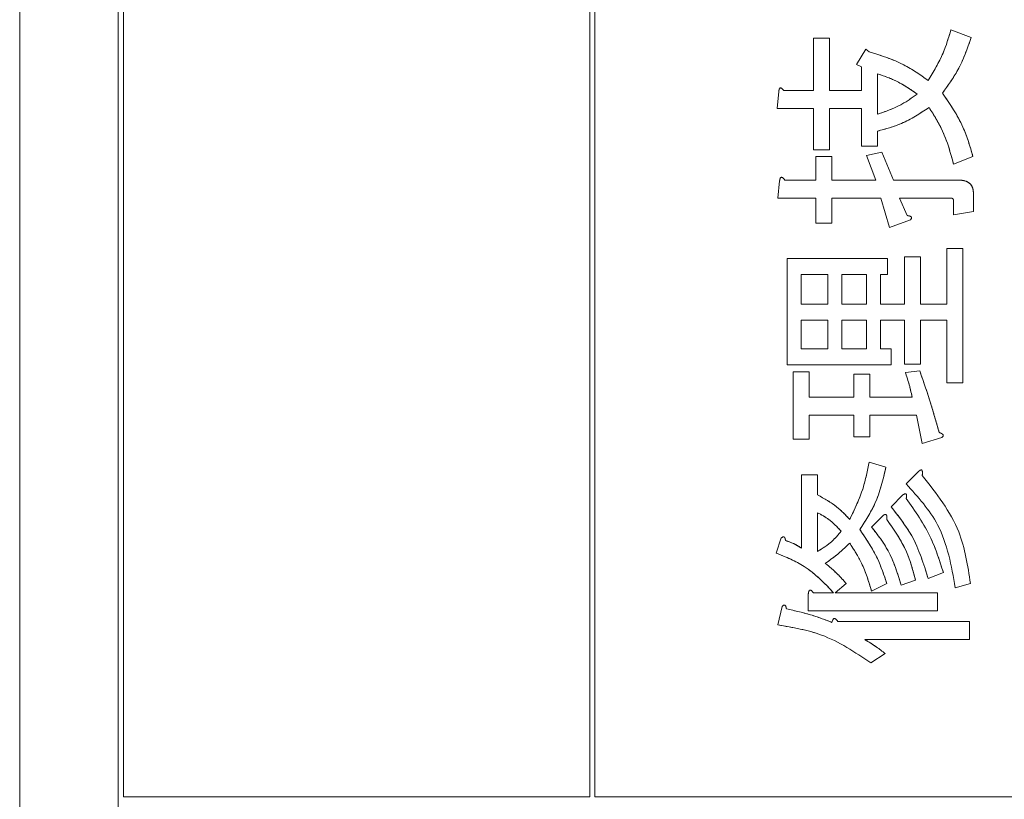
# Model space of a CAD drawing. Units: millimetres. Extents: x 78 to 2108, y 70 to 1414.
# Drawn here: x 1159 to 1178, y 1029 to 1044 of the extents above; entities that cross this region are included whole.
import ezdxf

# ---------------------------------------------------------------- set-up
doc = ezdxf.new("R2010")
doc.units = ezdxf.units.MM
doc.header["$LTSCALE"] = 5
doc.linetypes.add('HIDDEN', pattern=[1.905, 1.27, -0.635])

msp = doc.modelspace()

# ---------------------------------------------------------------- linework, layer by layer
at = {"color": 7, "linetype": 'Continuous', "lineweight": 15}
for p, q in [((1158.946, 1097.366), (1158.946, 1000.366)), ((1160.846, 1096.966), (1160.846, 1000.766)), ((1160.946, 1096.866), (1160.946, 1028.866)), ((1169.946, 1028.866), (1169.946, 1096.866)), ((1170.046, 1028.866), (1170.046, 1096.866)), ((1174.262, 1042.491), (1174.262, 1043.5)), ((1174.262, 1043.5), (1174.57, 1043.5)), ((1174.57, 1043.5), (1174.57, 1042.491)), ((1176.917, 1043.663), (1177.308, 1043.517)), ((1175.093, 1042.996), (1175.272, 1043.289)), ((1175.272, 1043.289), (1175.337, 1043.24)), ((1175.19, 1042.947), (1175.093, 1042.996)), ((1175.19, 1042.491), (1175.19, 1042.947)), ((1175.499, 1042.816), (1175.499, 1042.035)), ((1173.562, 1042.144), (1173.594, 1042.474)), ((1173.692, 1042.491), (1174.262, 1042.491)), ((1174.57, 1042.491), (1175.19, 1042.491)), ((1174.262, 1042.144), (1173.562, 1042.144)), ((1174.262, 1041.35), (1174.262, 1042.144)), ((1175.19, 1042.144), (1174.57, 1042.144)), ((1174.57, 1042.144), (1174.57, 1041.35)), ((1175.19, 1041.416), (1175.19, 1042.144)), ((1175.499, 1041.709), (1175.499, 1041.416)), ((1175.499, 1041.416), (1175.19, 1041.416)), ((1174.57, 1041.35), (1174.262, 1041.35)), ((1174.311, 1040.764), (1174.311, 1041.22)), ((1174.311, 1041.22), (1174.619, 1041.22)), ((1174.619, 1041.22), (1174.619, 1040.764)), ((1175.288, 1041.236), (1175.581, 1041.302)), ((1175.467, 1040.764), (1175.288, 1041.236)), ((1175.581, 1041.302), (1175.809, 1040.764)), ((1177.34, 1041.22), (1176.966, 1041.074)), ((1173.578, 1040.417), (1173.61, 1040.748)), ((1173.708, 1040.764), (1174.311, 1040.764)), ((1174.619, 1040.764), (1175.467, 1040.764)), ((1175.809, 1040.764), (1177.063, 1040.764)), ((1177.351, 1040.503), (1177.351, 1040.161)), ((1174.311, 1040.417), (1173.578, 1040.417)), ((1174.311, 1039.933), (1174.311, 1040.417)), ((1174.619, 1040.417), (1174.619, 1039.933)), ((1175.565, 1040.417), (1174.619, 1040.417)), ((1175.728, 1039.852), (1175.565, 1040.417)), ((1176.901, 1040.417), (1175.923, 1040.417)), ((1175.923, 1040.417), (1176.07, 1040.08)), ((1176.966, 1040.096), (1176.966, 1040.373)), ((1177.351, 1040.161), (1176.966, 1040.096)), ((1174.619, 1039.933), (1174.311, 1039.933)), ((1176.135, 1039.999), (1175.728, 1039.852)), ((1176.835, 1038.37), (1176.835, 1039.445)), ((1176.835, 1039.445), (1177.144, 1039.445)), ((1177.144, 1039.445), (1177.144, 1036.855)), ((1173.757, 1037.198), (1173.757, 1039.249)), ((1173.757, 1039.249), (1175.695, 1039.249)), ((1175.695, 1039.249), (1175.695, 1038.941)), ((1176.021, 1038.37), (1176.021, 1039.282)), ((1176.021, 1039.282), (1176.329, 1039.282)), ((1176.329, 1039.282), (1176.329, 1038.37)), ((1174.539, 1038.941), (1174.027, 1038.941)), ((1174.027, 1038.941), (1174.027, 1038.37)), ((1174.539, 1038.37), (1174.539, 1038.941)), ((1174.808, 1038.941), (1174.808, 1038.37)), ((1175.288, 1038.941), (1174.808, 1038.941)), ((1175.288, 1038.37), (1175.288, 1038.941)), ((1175.695, 1038.941), (1175.558, 1038.941)), ((1175.558, 1038.941), (1175.558, 1038.37)), ((1174.027, 1038.37), (1174.539, 1038.37)), ((1174.808, 1038.37), (1175.288, 1038.37)), ((1175.558, 1038.37), (1176.021, 1038.37)), ((1176.329, 1038.37), (1176.835, 1038.37)), ((1174.027, 1038.061), (1174.027, 1037.506)), ((1174.539, 1038.061), (1174.027, 1038.061)), ((1174.539, 1037.506), (1174.539, 1038.061)), ((1174.808, 1038.061), (1174.808, 1037.506)), ((1175.288, 1038.061), (1174.808, 1038.061)), ((1175.288, 1037.506), (1175.288, 1038.061)), ((1176.021, 1038.061), (1175.558, 1038.061)), ((1175.558, 1038.061), (1175.558, 1037.506)), ((1176.021, 1037.213), (1176.021, 1038.061)), ((1176.835, 1038.061), (1176.329, 1038.061)), ((1176.329, 1038.061), (1176.329, 1037.213)), ((1176.835, 1036.855), (1176.835, 1038.061)), ((1174.027, 1037.506), (1174.539, 1037.506)), ((1174.808, 1037.506), (1175.288, 1037.506)), ((1175.558, 1037.506), (1175.76, 1037.506)), ((1175.76, 1037.506), (1175.76, 1037.198)), ((1176.329, 1037.213), (1176.021, 1037.213)), ((1175.76, 1037.198), (1173.757, 1037.198)), ((1173.871, 1035.764), (1173.871, 1037.067)), ((1173.871, 1037.067), (1174.179, 1037.067)), ((1174.179, 1037.067), (1174.179, 1036.578)), ((1176.037, 1037.05), (1176.314, 1037.083)), ((1175.044, 1036.578), (1175.044, 1037.018)), ((1175.044, 1037.018), (1175.352, 1037.018)), ((1175.352, 1037.018), (1175.352, 1036.578)), ((1177.144, 1036.855), (1176.835, 1036.855)), ((1174.179, 1036.578), (1175.044, 1036.578)), ((1175.352, 1036.578), (1176.168, 1036.578)), ((1175.044, 1036.231), (1174.179, 1036.231)), ((1174.179, 1036.231), (1174.179, 1035.764)), ((1175.044, 1035.812), (1175.044, 1036.231)), ((1176.249, 1036.231), (1175.352, 1036.231)), ((1175.352, 1036.231), (1175.352, 1035.812)), ((1176.363, 1035.682), (1176.249, 1036.231)), ((1174.179, 1035.764), (1173.871, 1035.764)), ((1175.352, 1035.812), (1175.044, 1035.812)), ((1176.738, 1035.796), (1176.363, 1035.682)), ((1175.337, 1035.324), (1175.663, 1035.226)), ((1176.054, 1034.9), (1176.298, 1035.145)), ((1174.034, 1033.662), (1174.034, 1035.079)), ((1174.034, 1035.079), (1174.342, 1035.079)), ((1174.342, 1035.079), (1174.342, 1034.689)), ((1175.76, 1034.461), (1175.988, 1034.689)), ((1174.342, 1034.346), (1174.342, 1033.597)), ((1175.386, 1034.07), (1175.614, 1034.298)), ((1173.545, 1033.565), (1173.643, 1033.858)), ((1176.233, 1033.043), (1175.956, 1032.946)), ((1176.77, 1033.19), (1176.477, 1033.076)), ((1174.897, 1032.978), (1174.685, 1032.799)), ((1175.679, 1032.978), (1175.386, 1032.832)), ((1177.292, 1032.978), (1176.998, 1032.897)), ((1174.164, 1032.452), (1174.164, 1032.783)), ((1174.262, 1032.799), (1174.653, 1032.799)), ((1174.685, 1032.799), (1176.656, 1032.799)), ((1176.656, 1032.799), (1176.656, 1032.452)), ((1173.578, 1032.18), (1173.659, 1032.538)), ((1176.656, 1032.452), (1174.164, 1032.452)), ((1174.62, 1032.229), (1174.637, 1032.278)), ((1174.734, 1032.245), (1177.275, 1032.245)), ((1177.275, 1032.245), (1177.275, 1031.898)), ((1177.275, 1031.898), (1175.255, 1031.898)), ((1175.646, 1031.626), (1175.37, 1031.447)), ((1160.946, 1028.866), (1169.946, 1028.866)), ((1170.046, 1028.866), (1196.946, 1028.866))]:
    msp.add_line(p, q, dxfattribs=at)
at = {"color": 7, "linetype": 'HIDDEN', "lineweight": 0}
for p, q in [((1158.946, 1097.366), (1158.946, 1000.366)), ((1160.846, 1096.966), (1160.846, 1000.766)), ((1160.946, 1096.866), (1160.946, 1028.866)), ((1169.946, 1028.866), (1169.946, 1096.866)), ((1170.046, 1028.866), (1170.046, 1096.866)), ((1174.262, 1043.5), (1174.57, 1043.5)), ((1174.262, 1042.491), (1174.262, 1043.5)), ((1174.57, 1043.5), (1174.57, 1042.491)), ((1176.917, 1043.663), (1177.308, 1043.517)), ((1175.093, 1042.996), (1175.272, 1043.289)), ((1175.272, 1043.289), (1175.337, 1043.24)), ((1175.19, 1042.947), (1175.093, 1042.996)), ((1175.19, 1042.491), (1175.19, 1042.947)), ((1175.499, 1042.816), (1175.499, 1042.035)), ((1173.562, 1042.144), (1173.594, 1042.474)), ((1173.692, 1042.491), (1174.262, 1042.491)), ((1174.57, 1042.491), (1175.19, 1042.491)), ((1174.262, 1042.144), (1173.562, 1042.144)), ((1174.262, 1041.35), (1174.262, 1042.144)), ((1174.57, 1042.144), (1174.57, 1041.35)), ((1175.19, 1042.144), (1174.57, 1042.144)), ((1175.19, 1041.416), (1175.19, 1042.144)), ((1175.499, 1041.709), (1175.499, 1041.416)), ((1175.499, 1041.416), (1175.19, 1041.416)), ((1174.57, 1041.35), (1174.262, 1041.35)), ((1174.311, 1041.22), (1174.619, 1041.22)), ((1174.311, 1040.764), (1174.311, 1041.22)), ((1174.619, 1041.22), (1174.619, 1040.764)), ((1175.288, 1041.236), (1175.581, 1041.302)), ((1175.467, 1040.764), (1175.288, 1041.236)), ((1175.581, 1041.302), (1175.809, 1040.764)), ((1177.34, 1041.22), (1176.966, 1041.074)), ((1173.578, 1040.417), (1173.61, 1040.748)), ((1173.708, 1040.764), (1174.311, 1040.764)), ((1174.619, 1040.764), (1175.467, 1040.764)), ((1175.809, 1040.764), (1177.063, 1040.764)), ((1177.351, 1040.503), (1177.351, 1040.161)), ((1174.311, 1040.417), (1173.578, 1040.417)), ((1174.311, 1039.933), (1174.311, 1040.417)), ((1174.619, 1040.417), (1174.619, 1039.933)), ((1175.565, 1040.417), (1174.619, 1040.417)), ((1175.728, 1039.852), (1175.565, 1040.417)), ((1176.901, 1040.417), (1175.923, 1040.417)), ((1175.923, 1040.417), (1176.07, 1040.08)), ((1176.966, 1040.096), (1176.966, 1040.373)), ((1177.351, 1040.161), (1176.966, 1040.096)), ((1174.619, 1039.933), (1174.311, 1039.933)), ((1176.135, 1039.999), (1175.728, 1039.852)), ((1176.835, 1038.37), (1176.835, 1039.445)), ((1176.835, 1039.445), (1177.144, 1039.445)), ((1177.144, 1039.445), (1177.144, 1036.855)), ((1173.757, 1037.198), (1173.757, 1039.249)), ((1173.757, 1039.249), (1175.695, 1039.249)), ((1175.695, 1039.249), (1175.695, 1038.941)), ((1176.021, 1038.37), (1176.021, 1039.282)), ((1176.021, 1039.282), (1176.329, 1039.282)), ((1176.329, 1039.282), (1176.329, 1038.37)), ((1174.027, 1038.941), (1174.027, 1038.37)), ((1174.539, 1038.941), (1174.027, 1038.941)), ((1174.539, 1038.37), (1174.539, 1038.941)), ((1174.808, 1038.941), (1174.808, 1038.37)), ((1175.288, 1038.941), (1174.808, 1038.941)), ((1175.288, 1038.37), (1175.288, 1038.941)), ((1175.695, 1038.941), (1175.558, 1038.941)), ((1175.558, 1038.941), (1175.558, 1038.37)), ((1174.027, 1038.37), (1174.539, 1038.37)), ((1174.808, 1038.37), (1175.288, 1038.37)), ((1175.558, 1038.37), (1176.021, 1038.37)), ((1176.329, 1038.37), (1176.835, 1038.37)), ((1174.539, 1038.061), (1174.027, 1038.061)), ((1174.027, 1038.061), (1174.027, 1037.506)), ((1174.539, 1037.506), (1174.539, 1038.061)), ((1174.808, 1038.061), (1174.808, 1037.506)), ((1175.288, 1038.061), (1174.808, 1038.061)), ((1175.288, 1037.506), (1175.288, 1038.061)), ((1175.558, 1038.061), (1175.558, 1037.506)), ((1176.021, 1038.061), (1175.558, 1038.061)), ((1176.021, 1037.213), (1176.021, 1038.061)), ((1176.329, 1038.061), (1176.329, 1037.213)), ((1176.835, 1038.061), (1176.329, 1038.061)), ((1176.835, 1036.855), (1176.835, 1038.061)), ((1174.027, 1037.506), (1174.539, 1037.506)), ((1174.808, 1037.506), (1175.288, 1037.506)), ((1175.558, 1037.506), (1175.76, 1037.506)), ((1175.76, 1037.506), (1175.76, 1037.198)), ((1176.329, 1037.213), (1176.021, 1037.213)), ((1175.76, 1037.198), (1173.757, 1037.198)), ((1173.871, 1035.764), (1173.871, 1037.067)), ((1173.871, 1037.067), (1174.179, 1037.067)), ((1174.179, 1037.067), (1174.179, 1036.578)), ((1176.037, 1037.05), (1176.314, 1037.083)), ((1175.044, 1036.578), (1175.044, 1037.018)), ((1175.044, 1037.018), (1175.352, 1037.018)), ((1175.352, 1037.018), (1175.352, 1036.578)), ((1177.144, 1036.855), (1176.835, 1036.855)), ((1174.179, 1036.578), (1175.044, 1036.578)), ((1175.352, 1036.578), (1176.168, 1036.578)), ((1174.179, 1036.231), (1174.179, 1035.764)), ((1175.044, 1036.231), (1174.179, 1036.231)), ((1175.044, 1035.812), (1175.044, 1036.231)), ((1176.249, 1036.231), (1175.352, 1036.231)), ((1175.352, 1036.231), (1175.352, 1035.812)), ((1176.363, 1035.682), (1176.249, 1036.231)), ((1174.179, 1035.764), (1173.871, 1035.764)), ((1175.352, 1035.812), (1175.044, 1035.812)), ((1176.738, 1035.796), (1176.363, 1035.682)), ((1175.337, 1035.324), (1175.663, 1035.226)), ((1176.054, 1034.9), (1176.298, 1035.145)), ((1174.034, 1033.662), (1174.034, 1035.079)), ((1174.034, 1035.079), (1174.342, 1035.079)), ((1174.342, 1035.079), (1174.342, 1034.689)), ((1175.76, 1034.461), (1175.988, 1034.689)), ((1174.342, 1034.346), (1174.342, 1033.597)), ((1175.386, 1034.07), (1175.614, 1034.298)), ((1173.545, 1033.565), (1173.643, 1033.858)), ((1176.233, 1033.043), (1175.956, 1032.946)), ((1176.77, 1033.19), (1176.477, 1033.076)), ((1174.897, 1032.978), (1174.685, 1032.799)), ((1175.679, 1032.978), (1175.386, 1032.832)), ((1177.292, 1032.978), (1176.998, 1032.897)), ((1174.164, 1032.452), (1174.164, 1032.783)), ((1174.262, 1032.799), (1174.653, 1032.799)), ((1174.685, 1032.799), (1176.656, 1032.799)), ((1176.656, 1032.799), (1176.656, 1032.452)), ((1173.578, 1032.18), (1173.659, 1032.538)), ((1176.656, 1032.452), (1174.164, 1032.452)), ((1174.62, 1032.229), (1174.637, 1032.278)), ((1174.734, 1032.245), (1177.275, 1032.245)), ((1177.275, 1032.245), (1177.275, 1031.898)), ((1177.275, 1031.898), (1175.255, 1031.898)), ((1175.646, 1031.626), (1175.37, 1031.447)), ((1160.946, 1028.866), (1169.946, 1028.866)), ((1170.046, 1028.866), (1196.946, 1028.866))]:
    msp.add_line(p, q, dxfattribs=at)
at = {"color": 7, "linetype": 'Continuous', "lineweight": 15}
for points, knots in [([(1176.477, 1042.686), (1176.581, 1042.859), (1176.768, 1043.167), (1176.871, 1043.512), (1176.917, 1043.663)], [0, 0, 0, 0, 0.559641, 1, 1, 1, 1]), ([(1177.308, 1043.517), (1177.232, 1043.302), (1177.096, 1042.917), (1176.859, 1042.587), (1176.754, 1042.442)], [0, 0, 0, 0, 0.559741, 1, 1, 1, 1]), ([(1175.337, 1043.24), (1175.566, 1043.168), (1175.974, 1043.04), (1176.323, 1042.794), (1176.477, 1042.686)], [0, 0, 0, 0, 0.560258, 1, 1, 1, 1]), ([(1176.265, 1042.425), (1176.131, 1042.517), (1175.892, 1042.68), (1175.619, 1042.775), (1175.499, 1042.816)], [0, 0, 0, 0, 0.55982, 1, 1, 1, 1]), ([(1173.594, 1042.474), (1173.596, 1042.488), (1173.599, 1042.509), (1173.609, 1042.532), (1173.619, 1042.542), (1173.631, 1042.545), (1173.643, 1042.541), (1173.656, 1042.532), (1173.673, 1042.516), (1173.685, 1042.501), (1173.692, 1042.491)], [0, 0, 0, 0, 0.249506, 0.374574, 0.43753, 0.499652, 0.578496, 0.656934, 0.780218, 1, 1, 1, 1]), ([(1175.499, 1042.035), (1175.652, 1042.087), (1175.927, 1042.182), (1176.162, 1042.351), (1176.265, 1042.425)], [0, 0, 0, 0, 0.560129, 1, 1, 1, 1]), ([(1176.754, 1042.442), (1176.898, 1042.23), (1177.156, 1041.852), (1177.284, 1041.413), (1177.34, 1041.22)], [0, 0, 0, 0, 0.559298, 1, 1, 1, 1]), ([(1176.493, 1042.165), (1176.321, 1042.051), (1176.012, 1041.848), (1175.655, 1041.751), (1175.499, 1041.709)], [0, 0, 0, 0, 0.559482, 1, 1, 1, 1]), ([(1176.966, 1041.074), (1176.907, 1041.291), (1176.802, 1041.678), (1176.588, 1042.016), (1176.493, 1042.165)], [0, 0, 0, 0, 0.560509, 1, 1, 1, 1]), ([(1173.61, 1040.748), (1173.612, 1040.762), (1173.615, 1040.782), (1173.625, 1040.805), (1173.636, 1040.815), (1173.647, 1040.819), (1173.659, 1040.815), (1173.672, 1040.806), (1173.689, 1040.789), (1173.701, 1040.774), (1173.708, 1040.764)], [0, 0, 0, 0, 0.249506, 0.374574, 0.43753, 0.499652, 0.578496, 0.656934, 0.780218, 1, 1, 1, 1]), ([(1177.063, 1040.764), (1177.105, 1040.762), (1177.188, 1040.758), (1177.295, 1040.7), (1177.346, 1040.601), (1177.349, 1040.536), (1177.351, 1040.503)], [0, 0, 0, 0, 0.2808957, 0.559455, 0.7793641, 1, 1, 1, 1]), ([(1176.966, 1040.373), (1176.965, 1040.381), (1176.963, 1040.392), (1176.954, 1040.404), (1176.935, 1040.416), (1176.916, 1040.417), (1176.901, 1040.417)], [0, 0, 0, 0, 0.249214, 0.375353, 0.501214, 1, 1, 1, 1]), ([(1176.07, 1040.08), (1176.088, 1040.077), (1176.116, 1040.073), (1176.144, 1040.06), (1176.153, 1040.049), (1176.157, 1040.041), (1176.157, 1040.021), (1176.144, 1040.008), (1176.135, 1039.999)], [0, 0, 0, 0, 0.375221, 0.563171, 0.609932, 0.657303, 0.751203, 1, 1, 1, 1]), ([(1176.168, 1036.578), (1176.148, 1036.667), (1176.112, 1036.827), (1176.06, 1036.982), (1176.037, 1037.05)], [0, 0, 0, 0, 0.559784, 1, 1, 1, 1]), ([(1176.314, 1037.083), (1176.391, 1036.863), (1176.528, 1036.471), (1176.64, 1036.07), (1176.689, 1035.894)], [0, 0, 0, 0, 0.559998, 1, 1, 1, 1]), ([(1176.689, 1035.894), (1176.707, 1035.887), (1176.734, 1035.876), (1176.762, 1035.855), (1176.769, 1035.839), (1176.769, 1035.829), (1176.765, 1035.818), (1176.754, 1035.807), (1176.743, 1035.8), (1176.738, 1035.796)], [0, 0, 0, 0, 0.374789, 0.561767, 0.655775, 0.702498, 0.74992, 0.874867, 1, 1, 1, 1]), ([(1174.962, 1034.216), (1175.058, 1034.414), (1175.229, 1034.768), (1175.304, 1035.154), (1175.337, 1035.324)], [0, 0, 0, 0, 0.559382, 1, 1, 1, 1]), ([(1175.663, 1035.226), (1175.606, 1034.985), (1175.504, 1034.554), (1175.263, 1034.183), (1175.158, 1034.021)], [0, 0, 0, 0, 0.560552, 1, 1, 1, 1]), ([(1176.298, 1035.145), (1176.308, 1035.155), (1176.321, 1035.167), (1176.34, 1035.172), (1176.348, 1035.171), (1176.355, 1035.166), (1176.367, 1035.145), (1176.366, 1035.109), (1176.364, 1035.077), (1176.363, 1035.063)], [0, 0, 0, 0, 0.249171, 0.296926, 0.343524, 0.391037, 0.437981, 0.752192, 1, 1, 1, 1]), ([(1176.363, 1035.063), (1176.636, 1034.717), (1177.124, 1034.097), (1177.24, 1033.321), (1177.292, 1032.978)], [0, 0, 0, 0, 0.559069, 1, 1, 1, 1]), ([(1176.998, 1032.897), (1176.925, 1033.322), (1176.793, 1034.082), (1176.28, 1034.65), (1176.054, 1034.9)], [0, 0, 0, 0, 0.55998, 1, 1, 1, 1]), ([(1174.342, 1034.689), (1174.471, 1034.618), (1174.702, 1034.491), (1174.883, 1034.3), (1174.962, 1034.216)], [0, 0, 0, 0, 0.560049, 1, 1, 1, 1]), ([(1175.988, 1034.689), (1175.999, 1034.696), (1176.016, 1034.706), (1176.038, 1034.711), (1176.051, 1034.708), (1176.061, 1034.697), (1176.062, 1034.678), (1176.06, 1034.653), (1176.056, 1034.635), (1176.054, 1034.623)], [0, 0, 0, 0, 0.2500563, 0.3745391, 0.4378545, 0.4994126, 0.6398243, 0.7798691, 1, 1, 1, 1]), ([(1176.054, 1034.623), (1176.227, 1034.375), (1176.536, 1033.932), (1176.699, 1033.417), (1176.77, 1033.19)], [0, 0, 0, 0, 0.559421, 1, 1, 1, 1]), ([(1176.477, 1033.076), (1176.389, 1033.359), (1176.233, 1033.865), (1175.905, 1034.278), (1175.76, 1034.461)], [0, 0, 0, 0, 0.559945, 1, 1, 1, 1]), ([(1174.799, 1033.988), (1174.724, 1034.068), (1174.589, 1034.21), (1174.417, 1034.305), (1174.342, 1034.346)], [0, 0, 0, 0, 0.559867, 1, 1, 1, 1]), ([(1175.614, 1034.298), (1175.625, 1034.304), (1175.64, 1034.313), (1175.661, 1034.31), (1175.668, 1034.305), (1175.677, 1034.294), (1175.683, 1034.262), (1175.681, 1034.235), (1175.679, 1034.216)], [0, 0, 0, 0, 0.248777, 0.342524, 0.389896, 0.437102, 0.624533, 1, 1, 1, 1]), ([(1175.679, 1034.216), (1175.82, 1034.014), (1176.071, 1033.654), (1176.183, 1033.23), (1176.233, 1033.043)], [0, 0, 0, 0, 0.559633, 1, 1, 1, 1]), ([(1174.342, 1033.597), (1174.438, 1033.658), (1174.61, 1033.766), (1174.741, 1033.92), (1174.799, 1033.988)], [0, 0, 0, 0, 0.559119, 1, 1, 1, 1]), ([(1175.158, 1034.021), (1175.281, 1033.839), (1175.5, 1033.514), (1175.624, 1033.142), (1175.679, 1032.978)], [0, 0, 0, 0, 0.559454, 1, 1, 1, 1]), ([(1175.956, 1032.946), (1175.885, 1033.174), (1175.76, 1033.583), (1175.5, 1033.921), (1175.386, 1034.07)], [0, 0, 0, 0, 0.560032, 1, 1, 1, 1]), ([(1173.643, 1033.858), (1173.652, 1033.866), (1173.662, 1033.876), (1173.679, 1033.881), (1173.687, 1033.882), (1173.696, 1033.879), (1173.709, 1033.867), (1173.719, 1033.843), (1173.722, 1033.82), (1173.724, 1033.809)], [0, 0, 0, 0, 0.249471, 0.312319, 0.375119, 0.437948, 0.500367, 0.749839, 1, 1, 1, 1]), ([(1173.724, 1033.809), (1173.785, 1033.788), (1173.894, 1033.75), (1173.991, 1033.689), (1174.034, 1033.662)], [0, 0, 0, 0, 0.5599239, 1, 1, 1, 1]), ([(1174.962, 1033.76), (1174.88, 1033.68), (1174.733, 1033.537), (1174.564, 1033.42), (1174.49, 1033.369)], [0, 0, 0, 0, 0.560076, 1, 1, 1, 1]), ([(1175.386, 1032.832), (1175.329, 1033.016), (1175.229, 1033.344), (1175.044, 1033.633), (1174.962, 1033.76)], [0, 0, 0, 0, 0.560537, 1, 1, 1, 1]), ([(1174.653, 1032.799), (1174.475, 1032.986), (1174.158, 1033.32), (1173.733, 1033.49), (1173.545, 1033.565)], [0, 0, 0, 0, 0.560107, 1, 1, 1, 1]), ([(1174.49, 1033.369), (1174.571, 1033.302), (1174.717, 1033.181), (1174.842, 1033.04), (1174.897, 1032.978)], [0, 0, 0, 0, 0.559832, 1, 1, 1, 1]), ([(1174.164, 1032.783), (1174.166, 1032.797), (1174.169, 1032.817), (1174.179, 1032.84), (1174.189, 1032.85), (1174.201, 1032.854), (1174.213, 1032.85), (1174.226, 1032.841), (1174.243, 1032.825), (1174.255, 1032.809), (1174.262, 1032.799)], [0, 0, 0, 0, 0.249506, 0.374574, 0.43753, 0.499652, 0.578496, 0.656934, 0.780218, 1, 1, 1, 1]), ([(1173.659, 1032.538), (1173.668, 1032.546), (1173.679, 1032.556), (1173.695, 1032.562), (1173.704, 1032.562), (1173.712, 1032.56), (1173.725, 1032.548), (1173.735, 1032.523), (1173.739, 1032.501), (1173.741, 1032.49)], [0, 0, 0, 0, 0.249471, 0.312319, 0.375119, 0.437948, 0.500367, 0.749839, 1, 1, 1, 1]), ([(1173.741, 1032.49), (1173.909, 1032.453), (1174.208, 1032.388), (1174.494, 1032.278), (1174.62, 1032.229)], [0, 0, 0, 0, 0.55985, 1, 1, 1, 1]), ([(1174.637, 1032.278), (1174.639, 1032.283), (1174.644, 1032.293), (1174.657, 1032.303), (1174.671, 1032.305), (1174.688, 1032.299), (1174.71, 1032.279), (1174.724, 1032.259), (1174.734, 1032.245)], [0, 0, 0, 0, 0.12521, 0.24993, 0.343404, 0.437534, 0.624774, 1, 1, 1, 1]), ([(1175.37, 1031.447), (1175.063, 1031.653), (1174.514, 1032.023), (1173.864, 1032.132), (1173.578, 1032.18)], [0, 0, 0, 0, 0.559007, 1, 1, 1, 1]), ([(1175.255, 1031.898), (1175.331, 1031.852), (1175.467, 1031.769), (1175.592, 1031.67), (1175.646, 1031.626)], [0, 0, 0, 0, 0.560011, 1, 1, 1, 1])]:
    msp.add_open_spline(points, degree=3, knots=knots, dxfattribs=at)
at = {"color": 7, "linetype": 'HIDDEN', "lineweight": 0}
for points, knots in [([(1176.477, 1042.686), (1176.581, 1042.859), (1176.768, 1043.167), (1176.871, 1043.512), (1176.917, 1043.663)], [0, 0, 0, 0, 0.559641, 1, 1, 1, 1]), ([(1177.308, 1043.517), (1177.232, 1043.302), (1177.096, 1042.917), (1176.859, 1042.587), (1176.754, 1042.442)], [0, 0, 0, 0, 0.559741, 1, 1, 1, 1]), ([(1175.337, 1043.24), (1175.566, 1043.168), (1175.974, 1043.04), (1176.323, 1042.794), (1176.477, 1042.686)], [0, 0, 0, 0, 0.560258, 1, 1, 1, 1]), ([(1176.265, 1042.425), (1176.131, 1042.517), (1175.892, 1042.68), (1175.619, 1042.775), (1175.499, 1042.816)], [0, 0, 0, 0, 0.55982, 1, 1, 1, 1]), ([(1173.594, 1042.474), (1173.596, 1042.488), (1173.599, 1042.509), (1173.609, 1042.532), (1173.619, 1042.542), (1173.631, 1042.545), (1173.643, 1042.541), (1173.656, 1042.532), (1173.673, 1042.516), (1173.685, 1042.501), (1173.692, 1042.491)], [0, 0, 0, 0, 0.249506, 0.374574, 0.43753, 0.499652, 0.578496, 0.656934, 0.780218, 1, 1, 1, 1]), ([(1175.499, 1042.035), (1175.652, 1042.087), (1175.927, 1042.182), (1176.162, 1042.351), (1176.265, 1042.425)], [0, 0, 0, 0, 0.560129, 1, 1, 1, 1]), ([(1176.754, 1042.442), (1176.898, 1042.23), (1177.156, 1041.852), (1177.284, 1041.413), (1177.34, 1041.22)], [0, 0, 0, 0, 0.559298, 1, 1, 1, 1]), ([(1176.493, 1042.165), (1176.321, 1042.051), (1176.012, 1041.848), (1175.655, 1041.751), (1175.499, 1041.709)], [0, 0, 0, 0, 0.559482, 1, 1, 1, 1]), ([(1176.966, 1041.074), (1176.907, 1041.291), (1176.802, 1041.678), (1176.588, 1042.016), (1176.493, 1042.165)], [0, 0, 0, 0, 0.560509, 1, 1, 1, 1]), ([(1173.61, 1040.748), (1173.612, 1040.762), (1173.615, 1040.782), (1173.625, 1040.805), (1173.636, 1040.815), (1173.647, 1040.819), (1173.659, 1040.815), (1173.672, 1040.806), (1173.689, 1040.789), (1173.701, 1040.774), (1173.708, 1040.764)], [0, 0, 0, 0, 0.249506, 0.374574, 0.43753, 0.499652, 0.578496, 0.656934, 0.780218, 1, 1, 1, 1]), ([(1177.063, 1040.764), (1177.105, 1040.762), (1177.188, 1040.758), (1177.295, 1040.7), (1177.346, 1040.601), (1177.349, 1040.536), (1177.351, 1040.503)], [0, 0, 0, 0, 0.2808957, 0.559455, 0.7793641, 1, 1, 1, 1]), ([(1176.966, 1040.373), (1176.965, 1040.381), (1176.963, 1040.392), (1176.954, 1040.404), (1176.935, 1040.416), (1176.916, 1040.417), (1176.901, 1040.417)], [0, 0, 0, 0, 0.249214, 0.375353, 0.501214, 1, 1, 1, 1]), ([(1176.07, 1040.08), (1176.088, 1040.077), (1176.116, 1040.073), (1176.144, 1040.06), (1176.153, 1040.049), (1176.157, 1040.041), (1176.157, 1040.021), (1176.144, 1040.008), (1176.135, 1039.999)], [0, 0, 0, 0, 0.375221, 0.563171, 0.609932, 0.657303, 0.751203, 1, 1, 1, 1]), ([(1176.168, 1036.578), (1176.148, 1036.667), (1176.112, 1036.827), (1176.06, 1036.982), (1176.037, 1037.05)], [0, 0, 0, 0, 0.559784, 1, 1, 1, 1]), ([(1176.314, 1037.083), (1176.391, 1036.863), (1176.528, 1036.471), (1176.64, 1036.07), (1176.689, 1035.894)], [0, 0, 0, 0, 0.559998, 1, 1, 1, 1]), ([(1176.689, 1035.894), (1176.707, 1035.887), (1176.734, 1035.876), (1176.762, 1035.855), (1176.769, 1035.839), (1176.769, 1035.829), (1176.765, 1035.818), (1176.754, 1035.807), (1176.743, 1035.8), (1176.738, 1035.796)], [0, 0, 0, 0, 0.374789, 0.561767, 0.655775, 0.702498, 0.74992, 0.874867, 1, 1, 1, 1]), ([(1174.962, 1034.216), (1175.058, 1034.414), (1175.229, 1034.768), (1175.304, 1035.154), (1175.337, 1035.324)], [0, 0, 0, 0, 0.559382, 1, 1, 1, 1]), ([(1175.663, 1035.226), (1175.606, 1034.985), (1175.504, 1034.554), (1175.263, 1034.183), (1175.158, 1034.021)], [0, 0, 0, 0, 0.560552, 1, 1, 1, 1]), ([(1176.298, 1035.145), (1176.308, 1035.155), (1176.321, 1035.167), (1176.34, 1035.172), (1176.348, 1035.171), (1176.355, 1035.166), (1176.367, 1035.145), (1176.366, 1035.109), (1176.364, 1035.077), (1176.363, 1035.063)], [0, 0, 0, 0, 0.249171, 0.296926, 0.343524, 0.391037, 0.437981, 0.752192, 1, 1, 1, 1]), ([(1176.363, 1035.063), (1176.636, 1034.717), (1177.124, 1034.097), (1177.24, 1033.321), (1177.292, 1032.978)], [0, 0, 0, 0, 0.559069, 1, 1, 1, 1]), ([(1176.998, 1032.897), (1176.925, 1033.322), (1176.793, 1034.082), (1176.28, 1034.65), (1176.054, 1034.9)], [0, 0, 0, 0, 0.55998, 1, 1, 1, 1]), ([(1174.342, 1034.689), (1174.471, 1034.618), (1174.702, 1034.491), (1174.883, 1034.3), (1174.962, 1034.216)], [0, 0, 0, 0, 0.560049, 1, 1, 1, 1]), ([(1175.988, 1034.689), (1175.999, 1034.696), (1176.016, 1034.706), (1176.038, 1034.711), (1176.051, 1034.708), (1176.061, 1034.697), (1176.062, 1034.678), (1176.06, 1034.653), (1176.056, 1034.635), (1176.054, 1034.623)], [0, 0, 0, 0, 0.2500563, 0.3745391, 0.4378545, 0.4994126, 0.6398243, 0.7798691, 1, 1, 1, 1]), ([(1176.054, 1034.623), (1176.227, 1034.375), (1176.536, 1033.932), (1176.699, 1033.417), (1176.77, 1033.19)], [0, 0, 0, 0, 0.559421, 1, 1, 1, 1]), ([(1176.477, 1033.076), (1176.389, 1033.359), (1176.233, 1033.865), (1175.905, 1034.278), (1175.76, 1034.461)], [0, 0, 0, 0, 0.559945, 1, 1, 1, 1]), ([(1174.799, 1033.988), (1174.724, 1034.068), (1174.589, 1034.21), (1174.417, 1034.305), (1174.342, 1034.346)], [0, 0, 0, 0, 0.559867, 1, 1, 1, 1]), ([(1175.614, 1034.298), (1175.625, 1034.304), (1175.64, 1034.313), (1175.661, 1034.31), (1175.668, 1034.305), (1175.677, 1034.294), (1175.683, 1034.262), (1175.681, 1034.235), (1175.679, 1034.216)], [0, 0, 0, 0, 0.248777, 0.342524, 0.389896, 0.437102, 0.624533, 1, 1, 1, 1]), ([(1175.679, 1034.216), (1175.82, 1034.014), (1176.071, 1033.654), (1176.183, 1033.23), (1176.233, 1033.043)], [0, 0, 0, 0, 0.559633, 1, 1, 1, 1]), ([(1174.342, 1033.597), (1174.438, 1033.658), (1174.61, 1033.766), (1174.741, 1033.92), (1174.799, 1033.988)], [0, 0, 0, 0, 0.559119, 1, 1, 1, 1]), ([(1175.158, 1034.021), (1175.281, 1033.839), (1175.5, 1033.514), (1175.624, 1033.142), (1175.679, 1032.978)], [0, 0, 0, 0, 0.559454, 1, 1, 1, 1]), ([(1175.956, 1032.946), (1175.885, 1033.174), (1175.76, 1033.583), (1175.5, 1033.921), (1175.386, 1034.07)], [0, 0, 0, 0, 0.560032, 1, 1, 1, 1]), ([(1173.643, 1033.858), (1173.652, 1033.866), (1173.662, 1033.876), (1173.679, 1033.881), (1173.687, 1033.882), (1173.696, 1033.879), (1173.709, 1033.867), (1173.719, 1033.843), (1173.722, 1033.82), (1173.724, 1033.809)], [0, 0, 0, 0, 0.249471, 0.312319, 0.375119, 0.437948, 0.500367, 0.749839, 1, 1, 1, 1]), ([(1173.724, 1033.809), (1173.785, 1033.788), (1173.894, 1033.75), (1173.991, 1033.689), (1174.034, 1033.662)], [0, 0, 0, 0, 0.5599239, 1, 1, 1, 1]), ([(1174.962, 1033.76), (1174.88, 1033.68), (1174.733, 1033.537), (1174.564, 1033.42), (1174.49, 1033.369)], [0, 0, 0, 0, 0.560076, 1, 1, 1, 1]), ([(1175.386, 1032.832), (1175.329, 1033.016), (1175.229, 1033.344), (1175.044, 1033.633), (1174.962, 1033.76)], [0, 0, 0, 0, 0.560537, 1, 1, 1, 1]), ([(1174.653, 1032.799), (1174.475, 1032.986), (1174.158, 1033.32), (1173.733, 1033.49), (1173.545, 1033.565)], [0, 0, 0, 0, 0.560107, 1, 1, 1, 1]), ([(1174.49, 1033.369), (1174.571, 1033.302), (1174.717, 1033.181), (1174.842, 1033.04), (1174.897, 1032.978)], [0, 0, 0, 0, 0.559832, 1, 1, 1, 1]), ([(1174.164, 1032.783), (1174.166, 1032.797), (1174.169, 1032.817), (1174.179, 1032.84), (1174.189, 1032.85), (1174.201, 1032.854), (1174.213, 1032.85), (1174.226, 1032.841), (1174.243, 1032.825), (1174.255, 1032.809), (1174.262, 1032.799)], [0, 0, 0, 0, 0.249506, 0.374574, 0.43753, 0.499652, 0.578496, 0.656934, 0.780218, 1, 1, 1, 1]), ([(1173.659, 1032.538), (1173.668, 1032.546), (1173.679, 1032.556), (1173.695, 1032.562), (1173.704, 1032.562), (1173.712, 1032.56), (1173.725, 1032.548), (1173.735, 1032.523), (1173.739, 1032.501), (1173.741, 1032.49)], [0, 0, 0, 0, 0.249471, 0.312319, 0.375119, 0.437948, 0.500367, 0.749839, 1, 1, 1, 1]), ([(1173.741, 1032.49), (1173.909, 1032.453), (1174.208, 1032.388), (1174.494, 1032.278), (1174.62, 1032.229)], [0, 0, 0, 0, 0.55985, 1, 1, 1, 1]), ([(1174.637, 1032.278), (1174.639, 1032.283), (1174.644, 1032.293), (1174.657, 1032.303), (1174.671, 1032.305), (1174.688, 1032.299), (1174.71, 1032.279), (1174.724, 1032.259), (1174.734, 1032.245)], [0, 0, 0, 0, 0.12521, 0.24993, 0.343404, 0.437534, 0.624774, 1, 1, 1, 1]), ([(1175.37, 1031.447), (1175.063, 1031.653), (1174.514, 1032.023), (1173.864, 1032.132), (1173.578, 1032.18)], [0, 0, 0, 0, 0.559007, 1, 1, 1, 1]), ([(1175.255, 1031.898), (1175.331, 1031.852), (1175.467, 1031.769), (1175.592, 1031.67), (1175.646, 1031.626)], [0, 0, 0, 0, 0.560011, 1, 1, 1, 1])]:
    msp.add_open_spline(points, degree=3, knots=knots, dxfattribs=at)

doc.saveas('drawing.dxf')
